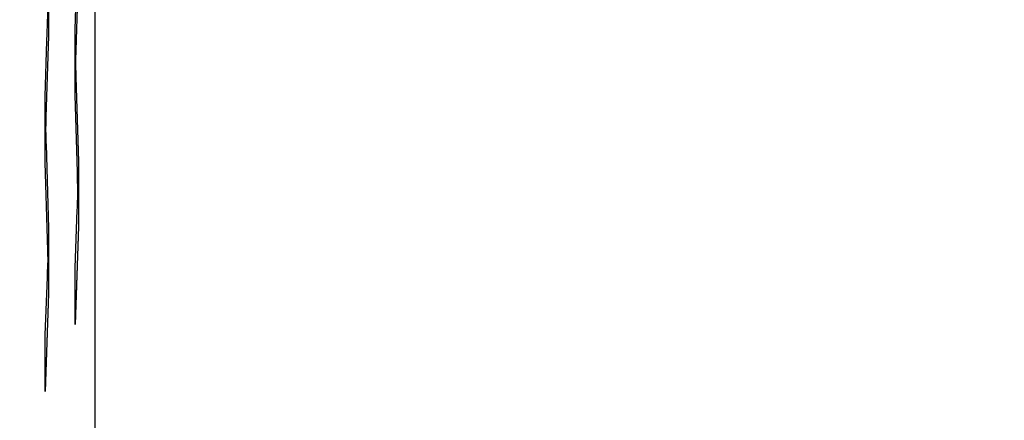
# Model space of a CAD drawing. Extents: x 486 to 688, y 0 to 297.
# Drawn here: x 618 to 623, y 186 to 188 of the extents above; entities that cross this region are included whole.
import ezdxf

# ---------------------------------------------------------------- set-up
doc = ezdxf.new("R2010")
doc.units = 0
doc.header["$LTSCALE"] = 6
doc.header["$MEASUREMENT"] = 0
doc.layers.get('0').update_dxf_attribs({"linetype": 'CONTINUOUS'})
doc.layers.get('DEFPOINTS').update_dxf_attribs({"linetype": 'CONTINUOUS'})
doc.layers.add('WYMIARY', color=1, linetype='CONTINUOUS')
doc.styles.add('SLDTEXTSTYLE1', font='TXT', dxfattribs={"width": 0.75})
doc.dimstyles.get("Standard").update_dxf_attribs({"dimtxt": 3.6, "dimasz": 3.5, "dimexe": 1.5, "dimexo": 1.5, "dimgap": 1.5, "dimtad": 1, "dimzin": 0, "dimtxsty": 'STANDARD', "dimcen": -1, "dimazin": 3, "dimtp": 0.1, "dimtfac": 1, "dimtdec": 4, "dimtofl": 0, "dimtmove": 0, "dimatfit": 3, "dimtolj": 1, "dimtzin": 0})

# ---------------------------------------------------------------- blocks, each defined once
blk = doc.blocks.new('*D4')
at = {"color": 0, "linetype": 'BYBLOCK'}
for p, q in [((619.109718, 243.542414), (625.305689, 243.542414)), ((624.305689, 241.542414), (624.305689, 155.542928)), ((619.135821, 153.542928), (625.305689, 153.542928))]:
    blk.add_line(p, q, dxfattribs=at)
for points in [[(623.972356, 241.542414), (624.639022, 241.542414), (624.305689, 243.542414)], [(623.972356, 155.542928), (624.639022, 155.542928), (624.305689, 153.542928)]]:
    blk.add_solid(points, dxfattribs=at)
at = {"layer": 'DEFPOINTS', "color": 0, "linetype": 'BYBLOCK'}
for p in [(618.109718, 243.542414, -8.669851), (618.135821, 153.542928, -8.669851), (624.305689, 153.542928)]:
    blk.add_point(p, dxfattribs=at)
at = {"color": 0, "linetype": 'BYBLOCK', "insert": (630.329689, 198.542671), "char_height": 4.5, "attachment_point": 5, "style": 'SLDTEXTSTYLE1'}
blk.add_mtext('\\A1;90.0', dxfattribs=at)

msp = doc.modelspace()

# ---------------------------------------------------------------- linework, layer by layer
at = {"color": 3, "linetype": 'CONTINUOUS'}
for p, q in [((618.4576, 162.5429, -8.6699), (618.4576, 230.5429, -8.6699)), ((618.2429, 188.439, -8.6699), (618.2429, 188.1599, -8.6699)), ((618.243, 188.439, -8.6699), (618.243, 188.1599, -8.6699)), ((618.3652, 188.1914, -8.6699), (618.3731, 188.4485, -8.6699)), ((618.3808, 188.4705, -8.6699), (618.3688, 188.0944, -8.6699)), ((618.3809, 188.4705, -8.6699), (618.3689, 188.0944, -8.6699)), ((618.3652, 187.886, -8.6699), (618.3652, 188.1914, -8.6699)), ((618.2273, 187.8808, -8.6699), (618.2352, 188.1379, -8.6699)), ((618.2429, 188.1599, -8.6699), (618.2309, 187.7838, -8.6699)), ((618.243, 188.1599, -8.6699), (618.231, 187.7838, -8.6699)), ((618.2429, 188.1599, -8.6699), (618.243, 188.1599, -8.6699)), ((618.3688, 188.0944, -8.6699), (618.3689, 188.0944, -8.6699)), ((618.367, 188.0378, -8.6699), (618.3671, 188.0378, -8.6699)), ((618.369, 187.9696, -8.6699), (618.3691, 187.9696, -8.6699)), ((618.369, 187.9696, -8.6699), (618.3808, 187.5798, -8.6699)), ((618.3691, 187.9696, -8.6699), (618.3809, 187.5798, -8.6699)), ((618.2273, 187.5754, -8.6699), (618.2273, 187.8808, -8.6699)), ((618.3759, 187.5304, -8.6699), (618.3652, 187.886, -8.6699)), ((618.2309, 187.7838, -8.6699), (618.231, 187.7838, -8.6699)), ((618.2291, 187.7272, -8.6699), (618.2292, 187.7272, -8.6699)), ((618.2312, 187.6591, -8.6699), (618.2429, 187.2693, -8.6699)), ((618.2312, 187.6591, -8.6699), (618.2313, 187.6591, -8.6699)), ((618.2313, 187.6591, -8.6699), (618.243, 187.2693, -8.6699)), ((618.238, 187.2199, -8.6699), (618.2273, 187.5754, -8.6699)), ((618.3808, 187.5798, -8.6699), (618.3808, 187.2795, -8.6699)), ((618.3808, 187.5798, -8.6699), (618.3809, 187.5798, -8.6699)), ((618.3809, 187.5798, -8.6699), (618.3809, 187.2795, -8.6699)), ((618.3652, 187.0884, -8.6699), (618.3755, 187.3556, -8.6699)), ((618.2429, 187.2693, -8.6699), (618.2429, 186.9689, -8.6699)), ((618.2429, 187.2693, -8.6699), (618.243, 187.2693, -8.6699)), ((618.243, 187.2693, -8.6699), (618.243, 186.9689, -8.6699)), ((618.3809, 187.2795, -8.6699), (618.3652, 186.8262, -8.6699)), ((618.3808, 187.2795, -8.6699), (618.3652, 186.8291, -8.6699)), ((618.3808, 187.2795, -8.6699), (618.3809, 187.2795, -8.6699)), ((618.3652, 186.8262, -8.6699), (618.3652, 187.0884, -8.6699)), ((618.2273, 186.7778, -8.6699), (618.2376, 187.045, -8.6699)), ((618.243, 186.9689, -8.6699), (618.2273, 186.5157, -8.6699)), ((618.2429, 186.9689, -8.6699), (618.2273, 186.5186, -8.6699)), ((618.2429, 186.9689, -8.6699), (618.243, 186.9689, -8.6699)), ((618.2273, 186.5157, -8.6699), (618.2273, 186.7778, -8.6699))]:
    msp.add_line(p, q, dxfattribs=at)
at = {"color": 3, "linetype": 'CONTINUOUS', "extrusion": (0, 0, -1)}
for points, knots in [([(618.2352, 188.1379, -8.6699), (618.2357, 188.1521, -8.6699), (618.2366, 188.1801, -8.6699), (618.2381, 188.2172, -8.6699), (618.2394, 188.2515, -8.6699), (618.2404, 188.2713, -8.6699), (618.2408, 188.2811, -8.6699)], [0, 0, 0, 0, 0.260386, 0.513425, 0.759974, 1, 1, 1, 1]), ([(618.3688, 188.0944, -8.6699), (618.3687, 188.0906, -8.6699), (618.3685, 188.0834, -8.6699), (618.3681, 188.074, -8.6699), (618.3679, 188.0647, -8.6699), (618.3676, 188.0573, -8.6699), (618.3674, 188.0509, -8.6699), (618.3672, 188.0452, -8.6699), (618.3671, 188.0415, -8.6699), (618.367, 188.0389, -8.6699), (618.367, 188.0378, -8.6699)], [0, 0, 0, 0, 0.19528, 0.370959, 0.526302, 0.66204, 0.776996, 0.871173, 0.945757, 1, 1, 1, 1]), ([(618.3689, 188.0944, -8.6699), (618.3688, 188.0906, -8.6699), (618.3686, 188.0834, -8.6699), (618.3682, 188.074, -8.6699), (618.368, 188.0647, -8.6699), (618.3677, 188.0573, -8.6699), (618.3675, 188.0509, -8.6699), (618.3673, 188.0452, -8.6699), (618.3672, 188.0415, -8.6699), (618.3671, 188.0389, -8.6699), (618.3671, 188.0378, -8.6699)], [0, 0, 0, 0, 0.19528, 0.370959, 0.526302, 0.66204, 0.776996, 0.871173, 0.945757, 1, 1, 1, 1]), ([(618.2309, 187.7838, -8.6699), (618.2308, 187.78, -8.6699), (618.2306, 187.7729, -8.6699), (618.2303, 187.7635, -8.6699), (618.23, 187.7541, -8.6699), (618.2297, 187.7467, -8.6699), (618.2295, 187.7403, -8.6699), (618.2294, 187.7346, -8.6699), (618.2292, 187.731, -8.6699), (618.2291, 187.7283, -8.6699), (618.2291, 187.7272, -8.6699)], [0, 0, 0, 0, 0.19528, 0.3709592, 0.5263022, 0.66204, 0.7769964, 0.8711733, 0.9457569, 1, 1, 1, 1]), ([(618.231, 187.7838, -8.6699), (618.2309, 187.78, -8.6699), (618.2307, 187.7729, -8.6699), (618.2304, 187.7635, -8.6699), (618.2301, 187.7541, -8.6699), (618.2298, 187.7467, -8.6699), (618.2296, 187.7403, -8.6699), (618.2295, 187.7346, -8.6699), (618.2293, 187.731, -8.6699), (618.2292, 187.7283, -8.6699), (618.2292, 187.7272, -8.6699)], [0, 0, 0, 0, 0.19528, 0.3709592, 0.5263022, 0.66204, 0.7769964, 0.8711733, 0.9457569, 1, 1, 1, 1]), ([(618.3755, 187.3556, -8.6699), (618.3761, 187.3694, -8.6699), (618.3771, 187.397, -8.6699), (618.3782, 187.4242, -8.6699), (618.3787, 187.4378, -8.6699)], [0, 0, 0, 0, 0.502565, 1, 1, 1, 1]), ([(618.2376, 187.045, -8.6699), (618.2382, 187.0588, -8.6699), (618.2392, 187.0864, -8.6699), (618.2403, 187.1136, -8.6699), (618.2408, 187.1272, -8.6699)], [0, 0, 0, 0, 0.502565, 1, 1, 1, 1])]:
    msp.add_open_spline(points, degree=3, knots=knots, dxfattribs=at)
at = {"color": 3, "linetype": 'CONTINUOUS'}
for points, knots in [([(618.367, 188.0378, -8.6699), (618.3672, 188.0311, -8.6699), (618.3676, 188.0185, -8.6699), (618.3681, 187.9998, -8.6699), (618.3686, 187.9841, -8.6699), (618.3689, 187.9742, -8.6699), (618.369, 187.9696, -8.6699)], [0, 0, 0, 0, 0.299433, 0.56578, 0.799637, 1, 1, 1, 1]), ([(618.3671, 188.0378, -8.6699), (618.3673, 188.0311, -8.6699), (618.3677, 188.0185, -8.6699), (618.3682, 187.9998, -8.6699), (618.3687, 187.9841, -8.6699), (618.369, 187.9742, -8.6699), (618.3691, 187.9696, -8.6699)], [0, 0, 0, 0, 0.299433, 0.56578, 0.799637, 1, 1, 1, 1]), ([(618.2291, 187.7272, -8.6699), (618.2293, 187.7205, -8.6699), (618.2297, 187.7079, -8.6699), (618.2302, 187.6892, -8.6699), (618.2307, 187.6736, -8.6699), (618.231, 187.6636, -8.6699), (618.2312, 187.6591, -8.6699)], [0, 0, 0, 0, 0.299433, 0.56578, 0.799637, 1, 1, 1, 1]), ([(618.2292, 187.7272, -8.6699), (618.2294, 187.7205, -8.6699), (618.2298, 187.7079, -8.6699), (618.2303, 187.6892, -8.6699), (618.2308, 187.6736, -8.6699), (618.2311, 187.6636, -8.6699), (618.2313, 187.6591, -8.6699)], [0, 0, 0, 0, 0.299433, 0.56578, 0.799637, 1, 1, 1, 1]), ([(618.3787, 187.4378, -8.6699), (618.3785, 187.4442, -8.6699), (618.3782, 187.4563, -8.6699), (618.3776, 187.4727, -8.6699), (618.3772, 187.4876, -8.6699), (618.3768, 187.5002, -8.6699), (618.3765, 187.5105, -8.6699), (618.3762, 187.5194, -8.6699), (618.3761, 187.5254, -8.6699), (618.376, 187.529, -8.6699), (618.3759, 187.5304, -8.6699)], [0, 0, 0, 0, 0.2042262, 0.3855418, 0.5445479, 0.6809444, 0.7947316, 0.8862118, 0.9537405, 1, 1, 1, 1]), ([(618.2408, 187.1272, -8.6699), (618.2406, 187.1336, -8.6699), (618.2403, 187.1457, -8.6699), (618.2398, 187.1621, -8.6699), (618.2393, 187.177, -8.6699), (618.2389, 187.1897, -8.6699), (618.2386, 187.1999, -8.6699), (618.2384, 187.2088, -8.6699), (618.2382, 187.2148, -8.6699), (618.2381, 187.2184, -8.6699), (618.238, 187.2199, -8.6699)], [0, 0, 0, 0, 0.204226, 0.385542, 0.544548, 0.680944, 0.794732, 0.886212, 0.953741, 1, 1, 1, 1])]:
    msp.add_open_spline(points, degree=3, knots=knots, dxfattribs=at)

# ---------------------------------------------------------------- dimensions: what is measured, and where the dimension line sits
at = {"layer": 'WYMIARY', "color": 1}
dim = msp.add_linear_dim(base=(624.3057, 153.5429), p1=(618.1097, 243.5424, -8.6699), p2=(618.1358, 153.5429, -8.6699), angle=90, dimstyle='STANDARD', override={"dimtxt": 4.5, "dimasz": 2, "dimexe": 1, "dimexo": 1, "dimgap": 1.524, "dimtad": 2, "dimtih": 1, "dimtoh": 1, "dimdec": 1, "dimzin": 1, "dimtxsty": 'SLDTEXTSTYLE1', "dimsah": 1, "dimcen": 0.09, "dimtp": 0, "dimtdec": 0, "dimtzin": 1}, dxfattribs=at)
dim.commit()
dim.dimension.update_dxf_attribs({"geometry": '*D4', "text_midpoint": (630.3297, 198.5427)})

doc.saveas('drawing.dxf')
